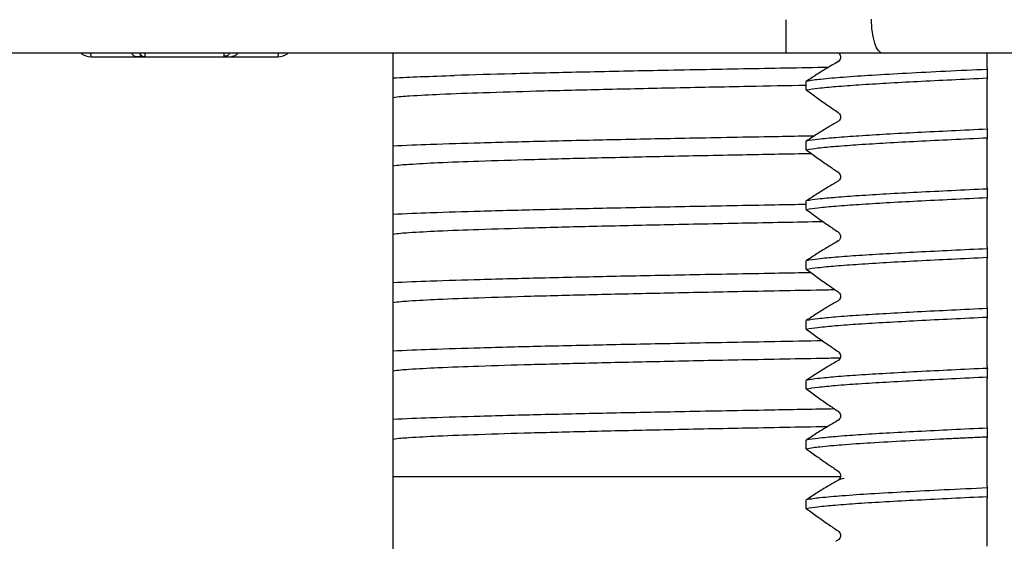
# Model space of a CAD drawing. Units: millimetres. Extents: x 2009 to 2849, y -2638 to -1165.
# Drawn here: x 2761 to 2775, y -1296 to -1288 of the extents above; entities that cross this region are included whole.
import ezdxf

# ---------------------------------------------------------------- set-up
doc = ezdxf.new("R2010")
doc.units = ezdxf.units.MM
doc.header["$LTSCALE"] = 30.734
doc.header["$PDMODE"] = 3
doc.header["$PDSIZE"] = 8
doc.layers.get('0').update_dxf_attribs({"linetype": 'CONTINUOUS', "lineweight": 30})
doc.layers.get('Defpoints').update_dxf_attribs({"linetype": 'CONTINUOUS'})
doc.layers.add('尺寸线', color=3, linetype='CONTINUOUS', lineweight=13)
doc.styles.add('宋体', font='SimSun.ttf')
doc.styles.add('样式 1', font='txt.shx')
doc.dimstyles.new('V 0.5A', dxfattribs={"dimscale": 1.5, "dimtxt": 3, "dimasz": 3, "dimexe": 1, "dimexo": 1, "dimgap": 0.8, "dimtad": 1, "dimlfac": 2, "dimdsep": 46, "dimtxsty": '样式 1', "dimcen": 0, "dimadec": 1, "dimazin": 2, "dimtfac": 0.75, "dimtofl": 0, "dimtmove": 0, "dimatfit": 3, "dimfxl": 0, "dimtolj": 1, "dimarcsym": 0})

# ---------------------------------------------------------------- blocks, each defined once
blk = doc.blocks.new('*D28')
at = {"layer": 'Defpoints', "color": 0, "transparency": 16777216}
for p in [(2811.062, -1278.053), (2774.712, -1341.303), (2827.267, -1341.303)]:
    blk.add_point(p, dxfattribs=at)
at = {"layer": '尺寸线', "color": 0, "lineweight": -2, "transparency": 16777216}
for p, q in [((2812.562, -1278.053), (2828.767, -1278.053)), ((2827.267, -1282.553), (2827.267, -1336.803)), ((2776.212, -1341.303), (2828.767, -1341.303))]:
    blk.add_line(p, q, dxfattribs=at)
at = {"layer": '尺寸线', "color": 0, "transparency": 16777216}
for points in [[(2826.517, -1282.553), (2828.017, -1282.553), (2827.267, -1278.053)], [(2826.517, -1336.803), (2828.017, -1336.803), (2827.267, -1341.303)]]:
    blk.add_solid(points, dxfattribs=at)
at = {"layer": '尺寸线', "color": 0, "transparency": 16777216, "insert": (2823.817, -1309.678), "char_height": 4.5, "attachment_point": 5, "rotation": 90, "style": '宋体'}
blk.add_mtext('\\A1;127', dxfattribs=at)

msp = doc.modelspace()

# ---------------------------------------------------------------- linework, layer by layer
at = {"color": 7, "linetype": 'Continuous'}
for p, q in [((2772.2304, -1288.5535), (2772.2304, -1288.0622)), ((2804.6834, -1288.5535), (2746.1661, -1288.5535)), ((2762.0579, -1288.6035), (2762.0533, -1288.5535)), ((2762.0579, -1288.6035), (2764.7916, -1288.6035)), ((2762.8498, -1288.6035), (2762.8498, -1288.5535)), ((2763.9998, -1288.5535), (2763.9998, -1288.5976)), ((2764.0127, -1288.5973), (2763.9998, -1288.5976)), ((2764.0379, -1288.6014), (2764.0546, -1288.6021)), ((2764.0546, -1288.6021), (2764.1059, -1288.6035)), ((2764.7962, -1288.5535), (2764.7916, -1288.6035)), ((2766.4748, -1288.5535), (2766.4748, -1296.0035)), ((2775.1748, -1288.7676), (2775.1748, -1288.5535)), ((2772.9958, -1288.6751), (2772.9597, -1288.696)), ((2772.9967, -1288.6745), (2772.9959, -1288.675)), ((2775.178, -1288.915), (2775.178, -1288.79)), ((2775.1748, -1289.6426), (2775.1748, -1288.938)), ((2772.5269, -1289.0904), (2772.5269, -1288.9654)), ((2772.9958, -1289.5501), (2772.9597, -1289.571)), ((2772.9928, -1289.5519), (2772.9958, -1289.5501)), ((2775.178, -1289.79), (2775.178, -1289.665)), ((2772.6437, -1289.7648), (2772.5256, -1289.7669)), ((2772.5269, -1289.9654), (2772.5269, -1289.8404)), ((2775.1748, -1290.5176), (2775.1748, -1289.813)), ((2772.5279, -1290.0197), (2772.6004, -1290.0184)), ((2772.9958, -1290.4251), (2772.9597, -1290.446)), ((2772.9928, -1290.4269), (2772.9958, -1290.4251)), ((2775.178, -1290.665), (2775.178, -1290.54)), ((2772.5269, -1290.8404), (2772.5269, -1290.7154)), ((2775.1748, -1291.3926), (2775.1748, -1290.688)), ((2772.9958, -1291.3001), (2772.9597, -1291.321)), ((2772.9928, -1291.3019), (2772.9958, -1291.3001)), ((2775.178, -1291.54), (2775.178, -1291.415)), ((2772.5269, -1291.7154), (2772.5269, -1291.5904)), ((2775.1748, -1292.2676), (2775.1748, -1291.563)), ((2772.5967, -1291.7657), (2772.5278, -1291.7669)), ((2772.9958, -1292.1751), (2772.9597, -1292.196)), ((2772.9928, -1292.1769), (2772.9958, -1292.1751)), ((2775.178, -1292.415), (2775.178, -1292.29)), ((2772.5269, -1292.5904), (2772.5269, -1292.4654)), ((2775.1748, -1293.1426), (2775.1748, -1292.438)), ((2772.9586, -1293.0117), (2772.9945, -1293.0111)), ((2772.9958, -1293.0501), (2772.9597, -1293.071)), ((2772.9928, -1293.0519), (2772.9958, -1293.0501)), ((2772.9945, -1293.0111), (2773.0236, -1293.0105)), ((2775.178, -1293.29), (2775.178, -1293.165)), ((2772.5269, -1293.4654), (2772.5269, -1293.3404)), ((2775.1748, -1294.0176), (2775.1748, -1293.313)), ((2772.9958, -1293.9251), (2772.9597, -1293.946)), ((2772.9928, -1293.9269), (2772.9958, -1293.9251)), ((2775.178, -1294.165), (2775.178, -1294.04)), ((2772.5269, -1294.3404), (2772.5269, -1294.2154)), ((2775.1748, -1294.8926), (2775.1748, -1294.188)), ((2773.0266, -1294.7535), (2766.4748, -1294.7535)), ((2772.9597, -1294.821), (2772.996, -1294.7999)), ((2772.9964, -1294.7997), (2772.996, -1294.7999)), ((2772.9969, -1294.7994), (2772.9964, -1294.7997)), ((2775.178, -1295.04), (2775.178, -1294.915)), ((2772.5269, -1295.2154), (2772.5269, -1295.0904)), ((2775.1748, -1295.7676), (2775.1748, -1295.063)), ((2772.9597, -1295.696), (2772.9961, -1295.6749)), ((2772.9967, -1295.6745), (2772.9961, -1295.6749)), ((2772.997, -1295.6743), (2772.9967, -1295.6745))]:
    msp.add_line(p, q, dxfattribs=at)
for centre, radius, start, end in [((2762.0579, -1288.3535), 0.25, 234.91663, 270.00001), ((2762.7434, -1288.513), 0.0905, 270.05201, 281.57204), ((2764.1062, -1288.4021), 0.2014, 269.94715, 272.07018), ((2764.7916, -1288.3535), 0.25, 270, 305.08342), ((2775.2551, -1288.7677), 0.0803, 179.9762, 196.17766), ((2775.2551, -1289.6427), 0.0803, 179.9762, 196.17766), ((2775.2551, -1290.5177), 0.0803, 179.9762, 196.17766), ((2775.2551, -1291.3927), 0.0803, 179.9762, 196.17766), ((2775.2551, -1292.2677), 0.0803, 179.9762, 196.17766), ((2775.2551, -1293.1427), 0.0803, 179.9762, 196.17766), ((2775.2551, -1294.0177), 0.0803, 179.9762, 196.17766), ((2788.9595, -1590.0705), 295.4771, 92.67334, 92.795657), ((2775.2551, -1294.8927), 0.0803, 179.9762, 196.17766)]:
    msp.add_arc(centre, radius, start, end, dxfattribs=at)
for points, start_tangent, end_tangent in [([(2773.6507, -1288.5535), (2773.5861, -1288.5154), (2773.5312, -1288.407), (2773.4946, -1288.2448), (2773.4818, -1288.0535)], (-1, 0), (0, 1)), ([(2762.6504, -1288.5537), (2762.6621, -1288.5698), (2762.6781, -1288.5851), (2762.6959, -1288.5953), (2762.7169, -1288.6014), (2762.7435, -1288.6035)], (0.5294938, -0.8483138), (0.9999994, -0.0010662)), ([(2762.7966, -1288.5871), (2762.7794, -1288.5961), (2762.7616, -1288.6016)], (-0.842868, -0.5381204), (-0.9797915, -0.2000214)), ([(2762.7677, -1288.5536), (2762.7728, -1288.5626), (2762.7833, -1288.5764)], (0.4614242, -0.8871797), (0.6901895, -0.7236287)), ([(2762.7833, -1288.5764), (2762.7966, -1288.5871)], (0.6901895, -0.7236287), (0.8595093, -0.5111202)), ([(2762.7966, -1288.5871), (2762.8237, -1288.5994)], (0.8585749, -0.5126881), (0.9562236, -0.292637)), ([(2762.8237, -1288.5994), (2762.8498, -1288.6035)], (0.9562236, -0.292637), (1, 0)), ([(2764.0379, -1288.6014), (2764.032, -1288.6011), (2763.9998, -1288.5976)], (-0.9992869, 0.0377591), (-0.9774447, 0.2111913)), ([(2764.0819, -1288.5535), (2764.0812, -1288.5548), (2764.0723, -1288.5691), (2764.0632, -1288.5793), (2764.0442, -1288.5913), (2764.0238, -1288.5963), (2764.0127, -1288.5973)], (-0.4602243, -0.8878027), (-0.9985286, -0.0542275)), ([(2764.1314, -1288.6016), (2764.1134, -1288.6033)], (-0.9865934, -0.1631978), (-0.9993239, -0.0367664)), ([(2764.1993, -1288.5535), (2764.1835, -1288.5743), (2764.1665, -1288.5885), (2764.1491, -1288.5971), (2764.1314, -1288.6016)], (-0.5285371, -0.8489102), (-0.9865934, -0.1631978)), ([(2773.0032, -1288.5523), (2773.0147, -1288.5666), (2773.0268, -1288.596), (2773.027, -1288.6274), (2773.0151, -1288.6559), (2772.9928, -1288.6769)], (0.7120855, -0.7020928), (-0.8679476, -0.4966558)), ([(2772.8496, -1288.7612), (2771.6061, -1288.7834), (2770.3545, -1288.8072), (2769.2157, -1288.8309), (2768.2151, -1288.8547), (2767.375, -1288.8785)], (-0.9998486, -0.0174007), (-0.9995027, -0.031532)), ([(2772.9597, -1288.696), (2772.8442, -1288.7645), (2772.6889, -1288.8608), (2772.5269, -1288.9654)], (-0.8650076, -0.5017587), (-0.8353895, -0.5496584)), ([(2775.178, -1288.79), (2774.5678, -1288.8191), (2773.9952, -1288.8483), (2773.4904, -1288.877), (2773.0656, -1288.906), (2772.7358, -1288.9356), (2772.5269, -1288.9654)], (-0.9988986, -0.0469205), (-0.979249, -0.202661)), ([(2766.4748, -1288.9131), (2766.8742, -1288.8958), (2767.375, -1288.8785)], (0.9987542, 0.0498998), (0.9995027, 0.031532)), ([(2772.5269, -1289.0904), (2772.698, -1289.0649), (2772.9599, -1289.0394), (2773.2978, -1289.0144), (2773.6984, -1288.9897), (2774.1535, -1288.9649), (2774.6533, -1288.94), (2775.178, -1288.915)], (0.979249, 0.202661), (0.9988986, 0.0469205)), ([(2775.178, -1288.915), (2775.1756, -1288.9265), (2775.1748, -1288.938)], (-0.2679174, -0.9634419), (0, -1)), ([(2767.7987, -1289.1285), (2768.5732, -1289.1053), (2769.4928, -1289.0821), (2770.538, -1289.0589), (2771.6868, -1289.0357), (2772.5279, -1289.0197)], (0.999446, 0.0332819), (0.9998256, 0.0186733)), ([(2766.4748, -1289.2008), (2766.7202, -1289.1767), (2767.1649, -1289.1526), (2767.7987, -1289.1285)], (0.9861803, 0.1656759), (0.999446, 0.0332819)), ([(2772.5269, -1289.0904), (2772.689, -1289.2073), (2772.8443, -1289.3168), (2772.9928, -1289.4188)], (0.808462, -0.5885484), (0.828371, -0.5601798)), ([(2772.9928, -1289.4188), (2773.0147, -1289.4416), (2773.0268, -1289.471), (2773.027, -1289.5024), (2773.0151, -1289.5309), (2772.9928, -1289.5519)], (0.828371, -0.5601798), (-0.8679476, -0.4966558)), ([(2772.9597, -1289.571), (2772.8439, -1289.6397), (2772.6886, -1289.7359), (2772.5269, -1289.8404)], (-0.8650077, -0.5017587), (-0.8353895, -0.5496584)), ([(2775.178, -1289.665), (2774.6533, -1289.69), (2774.1534, -1289.7149), (2773.6984, -1289.7397), (2773.2979, -1289.7644), (2772.96, -1289.7894), (2772.698, -1289.8149), (2772.5269, -1289.8404)], (-0.9988986, -0.0469205), (-0.979249, -0.202661)), ([(2772.5256, -1289.7669), (2772.0654, -1289.7751), (2770.8202, -1289.7981), (2769.6711, -1289.8211), (2768.6421, -1289.8441), (2767.7545, -1289.8671), (2767.027, -1289.8901), (2766.4748, -1289.9131)], (-0.9998453, -0.0175908), (-0.9987542, -0.0498998)), ([(2772.5269, -1289.9654), (2772.6977, -1289.9399), (2772.9594, -1289.9145), (2773.2974, -1289.8894), (2773.6983, -1289.8647), (2774.1537, -1289.8399), (2774.6534, -1289.815), (2775.178, -1289.79)], (0.979249, 0.202661), (0.9988986, 0.0469205)), ([(2775.178, -1289.79), (2775.1756, -1289.8015), (2775.1748, -1289.813)], (-0.2679174, -0.9634419), (0, -1)), ([(2766.4748, -1290.2008), (2766.709, -1290.1774), (2767.1301, -1290.1541), (2767.7289, -1290.1308), (2768.4927, -1290.1075), (2769.4051, -1290.0842), (2770.4465, -1290.0608), (2771.5946, -1290.0375), (2772.5279, -1290.0197)], (0.9861803, 0.1656759), (0.9998256, 0.0186742)), ([(2772.5269, -1289.9654), (2772.689, -1290.0823), (2772.8443, -1290.1918), (2772.9928, -1290.2938)], (0.808462, -0.5885484), (0.828371, -0.5601798)), ([(2772.9928, -1290.2938), (2773.0147, -1290.3166), (2773.0268, -1290.346), (2773.027, -1290.3774), (2773.0151, -1290.4059), (2772.9928, -1290.4269)], (0.828371, -0.5601798), (-0.8679476, -0.4966558)), ([(2772.9597, -1290.446), (2772.8439, -1290.5147), (2772.6886, -1290.6109), (2772.5269, -1290.7154)], (-0.8650077, -0.5017587), (-0.8353895, -0.5496584)), ([(2775.178, -1290.54), (2774.6533, -1290.565), (2774.1537, -1290.5899), (2773.6983, -1290.6147), (2773.2974, -1290.6394), (2772.9594, -1290.6645), (2772.6977, -1290.6899), (2772.5269, -1290.7154)], (-0.9988986, -0.0469205), (-0.979249, -0.202661)), ([(2772.5269, -1290.8404), (2772.6974, -1290.815), (2772.9589, -1290.7895), (2773.2972, -1290.7644), (2773.6983, -1290.7397), (2774.1538, -1290.7149), (2774.6534, -1290.69), (2775.178, -1290.665)], (0.979249, 0.202661), (0.9988986, 0.0469205)), ([(2775.178, -1290.665), (2775.1756, -1290.6765), (2775.1748, -1290.688)], (-0.2679174, -0.9634419), (0, -1)), ([(2772.5278, -1290.7669), (2772.0654, -1290.7751), (2770.8202, -1290.7981), (2769.6711, -1290.8211), (2768.6421, -1290.8441), (2767.7545, -1290.8671), (2767.027, -1290.8901), (2766.4748, -1290.9131)], (-0.9998453, -0.0175894), (-0.9987542, -0.0498998)), ([(2772.5269, -1290.8404), (2772.689, -1290.9573), (2772.8443, -1291.0668), (2772.9928, -1291.1688)], (0.808462, -0.5885484), (0.828371, -0.5601798)), ([(2766.4748, -1291.2008), (2766.709, -1291.1774), (2767.1301, -1291.1541), (2767.7289, -1291.1308), (2768.4927, -1291.1075), (2769.4051, -1291.0842), (2770.4465, -1291.0608), (2771.5946, -1291.0375), (2772.7711, -1291.0152)], (0.9861803, 0.1656759), (0.9998288, 0.0185034)), ([(2772.9928, -1291.1688), (2773.0081, -1291.1827), (2773.0195, -1291.2001)], (0.828371, -0.5601798), (0.4452767, -0.895393)), ([(2773.0195, -1291.2001), (2773.0275, -1291.2245)], (0.4452767, -0.895393), (0.1613356, -0.9868996)), ([(2773.0275, -1291.2245), (2773.0275, -1291.2498), (2773.0195, -1291.2735)], (0.1613356, -0.9868996), (-0.4649132, -0.8853563)), ([(2772.9597, -1291.321), (2772.8439, -1291.3897), (2772.6886, -1291.4859), (2772.5269, -1291.5904)], (-0.8650075, -0.501759), (-0.8353895, -0.5496584)), ([(2773.0195, -1291.2735), (2773.0082, -1291.2895), (2772.9928, -1291.3019)], (-0.4649132, -0.8853563), (-0.8679476, -0.4966558)), ([(2775.178, -1291.415), (2774.6534, -1291.44), (2774.1538, -1291.4649), (2773.6983, -1291.4897), (2773.2971, -1291.5144), (2772.9588, -1291.5395), (2772.6973, -1291.565), (2772.5269, -1291.5904)], (-0.9988986, -0.0469205), (-0.979249, -0.202661)), ([(2772.5269, -1291.7154), (2772.6958, -1291.6902), (2772.9555, -1291.6648), (2773.2933, -1291.6397), (2773.6967, -1291.6148), (2774.1554, -1291.5898), (2774.6543, -1291.5649), (2775.178, -1291.54)], (0.979249, 0.202661), (0.9988986, 0.0469205)), ([(2775.178, -1291.54), (2775.1756, -1291.5515), (2775.1748, -1291.563)], (-0.2679174, -0.9634419), (0, -1)), ([(2772.5278, -1291.7669), (2772.0654, -1291.7751), (2770.8202, -1291.7981), (2769.6711, -1291.8211), (2768.6421, -1291.8441), (2767.7545, -1291.8671), (2767.027, -1291.8901), (2766.4748, -1291.9131)], (-0.9998453, -0.0175894), (-0.9987542, -0.0498998)), ([(2772.5269, -1291.7154), (2772.689, -1291.8323), (2772.8443, -1291.9418), (2772.9928, -1292.0438)], (0.808462, -0.5885484), (0.828371, -0.5601798)), ([(2766.4748, -1292.2008), (2766.709, -1292.1774), (2767.1301, -1292.1541), (2767.7289, -1292.1308), (2768.4927, -1292.1075), (2769.4051, -1292.0842), (2770.4465, -1292.0608), (2771.5946, -1292.0375), (2772.8248, -1292.0142), (2772.9464, -1292.012)], (0.9861803, 0.1656759), (0.9998308, 0.0183931)), ([(2772.9928, -1292.0438), (2773.0147, -1292.0666), (2773.0268, -1292.096), (2773.027, -1292.1274), (2773.0151, -1292.1559), (2772.9928, -1292.1769)], (0.828371, -0.5601798), (-0.8679476, -0.4966558)), ([(2772.9597, -1292.196), (2772.8439, -1292.2647), (2772.6886, -1292.3609), (2772.5269, -1292.4654)], (-0.8650077, -0.5017587), (-0.8353895, -0.5496584)), ([(2775.178, -1292.29), (2774.6543, -1292.3149), (2774.1553, -1292.3398), (2773.6968, -1292.3648), (2773.2935, -1292.3897), (2772.9557, -1292.4148), (2772.6959, -1292.4402), (2772.5269, -1292.4654)], (-0.9988986, -0.0469205), (-0.979249, -0.202661)), ([(2772.5269, -1292.5904), (2772.6955, -1292.5652), (2772.9548, -1292.5399), (2773.2924, -1292.5147), (2773.6961, -1292.4898), (2774.1554, -1292.4648), (2774.6544, -1292.4399), (2775.178, -1292.415)], (0.979249, 0.202661), (0.9988986, 0.0469205)), ([(2775.178, -1292.415), (2775.1756, -1292.4265), (2775.1748, -1292.438)], (-0.2679174, -0.9634419), (0, -1)), ([(2772.5269, -1292.5904), (2772.689, -1292.7073), (2772.8443, -1292.8168), (2772.9928, -1292.9188)], (0.808462, -0.5885484), (0.828371, -0.5601798)), ([(2772.7676, -1292.7627), (2772.0654, -1292.7751), (2770.8202, -1292.7981), (2769.6711, -1292.8211), (2768.6421, -1292.8441), (2767.7545, -1292.8671), (2767.027, -1292.8901), (2766.4748, -1292.9131)], (-0.9998478, -0.0174469), (-0.9987542, -0.0498998)), ([(2772.9928, -1292.9188), (2773.0147, -1292.9416), (2773.0268, -1292.971), (2773.027, -1293.0023), (2773.0151, -1293.0309), (2772.9928, -1293.0519)], (0.828371, -0.5601798), (-0.8679476, -0.4966558)), ([(2766.4748, -1293.2008), (2766.709, -1293.1774), (2767.1301, -1293.1541), (2767.7289, -1293.1308), (2768.4927, -1293.1075), (2769.4051, -1293.0842), (2770.4465, -1293.0608), (2771.5946, -1293.0375), (2772.8248, -1293.0142), (2772.9586, -1293.0117)], (0.9861803, 0.1656759), (0.999831, 0.0183857)), ([(2772.9597, -1293.071), (2772.8439, -1293.1397), (2772.6886, -1293.2359), (2772.5269, -1293.3404)], (-0.8650077, -0.5017587), (-0.8353895, -0.5496584)), ([(2775.178, -1293.165), (2774.6544, -1293.1899), (2774.1554, -1293.2148), (2773.6961, -1293.2398), (2773.2925, -1293.2647), (2772.9549, -1293.2899), (2772.6955, -1293.3152), (2772.5269, -1293.3404)], (-0.9988986, -0.0469205), (-0.979249, -0.202661)), ([(2772.5269, -1293.4654), (2772.6952, -1293.4402), (2772.9541, -1293.4149), (2773.2915, -1293.3898), (2773.6954, -1293.3648), (2774.1553, -1293.3398), (2774.6544, -1293.3149), (2775.178, -1293.29)], (0.979249, 0.202661), (0.9988986, 0.0469205)), ([(2775.178, -1293.29), (2775.1756, -1293.3015), (2775.1748, -1293.313)], (-0.2679174, -0.9634419), (0, -1)), ([(2772.5269, -1293.4654), (2772.689, -1293.5823), (2772.8443, -1293.6918), (2772.9928, -1293.7938)], (0.808462, -0.5885484), (0.828371, -0.5601798)), ([(2772.9431, -1293.7596), (2772.0654, -1293.7751), (2770.8202, -1293.7981), (2769.6711, -1293.8211), (2768.6421, -1293.8441), (2767.7545, -1293.8671), (2767.027, -1293.8901), (2766.4748, -1293.9131)], (-0.9998494, -0.0173523), (-0.9987542, -0.0498998)), ([(2772.9928, -1293.7938), (2773.0147, -1293.8166), (2773.0268, -1293.846), (2773.027, -1293.8774), (2773.0151, -1293.9059), (2772.9928, -1293.9269)], (0.828371, -0.5601798), (-0.8679476, -0.4966558)), ([(2772.9597, -1293.946), (2772.8439, -1294.0147), (2772.6886, -1294.1109), (2772.5269, -1294.2154)], (-0.8650077, -0.5017587), (-0.8353895, -0.5496584)), ([(2766.4748, -1294.2008), (2766.709, -1294.1774), (2767.1301, -1294.1541), (2767.7289, -1294.1308), (2768.4927, -1294.1075), (2769.4051, -1294.0842), (2770.4465, -1294.0608), (2771.5946, -1294.0375), (2772.8248, -1294.0142), (2772.8453, -1294.0138)], (0.9861803, 0.1656759), (0.9998297, 0.0184556)), ([(2775.178, -1294.04), (2774.6544, -1294.0649), (2774.1552, -1294.0899), (2773.6953, -1294.1148), (2773.2914, -1294.1398), (2772.954, -1294.1649), (2772.6952, -1294.1902), (2772.5269, -1294.2154)], (-0.9988986, -0.0469205), (-0.979249, -0.202661)), ([(2772.5269, -1294.3404), (2772.728, -1294.3115), (2773.0485, -1294.2823), (2773.4691, -1294.2533), (2773.9776, -1294.2242), (2774.5479, -1294.1951)], (0.979249, 0.202661), (0.9988023, 0.0489279)), ([(2774.5479, -1294.1951), (2774.7548, -1294.1851), (2774.9652, -1294.1751), (2775.178, -1294.165)], (0.9988023, 0.0489279), (0.9988986, 0.0469205)), ([(2775.178, -1294.165), (2775.1756, -1294.1765), (2775.1748, -1294.188)], (-0.2679174, -0.9634419), (0, -1)), ([(2772.5269, -1294.3404), (2772.6893, -1294.4575), (2772.8446, -1294.567), (2772.9928, -1294.6688)], (0.808462, -0.5885484), (0.828371, -0.5601798)), ([(2772.9928, -1294.6688), (2773.0147, -1294.6916), (2773.0268, -1294.721), (2773.027, -1294.7524), (2773.0151, -1294.7809), (2772.9928, -1294.8019)], (0.828371, -0.5601798), (-0.8679476, -0.4966558)), ([(2772.9597, -1294.821), (2772.8442, -1294.8895), (2772.6889, -1294.9857), (2772.5269, -1295.0904)], (-0.8650076, -0.5017587), (-0.8353895, -0.5496584)), ([(2772.996, -1294.7999), (2773.0809, -1294.7744)], (0.8487624, 0.5287745), (0.9866559, 0.1628191)), ([(2774.5479, -1294.9451), (2773.9779, -1294.9742), (2773.4696, -1295.0033), (2773.0489, -1295.0323), (2772.7281, -1295.0615), (2772.5269, -1295.0904)], (-0.9988023, -0.0489279), (-0.979249, -0.202661)), ([(2772.5269, -1295.2154), (2772.6933, -1295.1905), (2772.9491, -1295.1653), (2773.2844, -1295.1403), (2773.6886, -1295.1152), (2774.1516, -1295.09), (2774.6538, -1295.065), (2775.178, -1295.04)], (0.979249, 0.202661), (0.9988986, 0.0469205)), ([(2775.178, -1295.04), (2775.1756, -1295.0515), (2775.1748, -1295.063)], (-0.2679174, -0.9634419), (0, -1)), ([(2772.5269, -1295.2154), (2772.689, -1295.3323), (2772.8443, -1295.4418), (2772.9928, -1295.5438)], (0.808462, -0.5885484), (0.828371, -0.5601798)), ([(2772.9928, -1295.5438), (2773.0147, -1295.5666), (2773.0268, -1295.596), (2773.027, -1295.6274), (2773.0151, -1295.6559), (2772.9928, -1295.6769)], (0.828371, -0.5601798), (-0.8679476, -0.4966558))]:
    msp.add_spline(points, degree=3, dxfattribs=dict(at, start_tangent=start_tangent, end_tangent=end_tangent))

# ---------------------------------------------------------------- dimensions: what is measured, and where the dimension line sits
at = {"layer": '尺寸线'}
dim = msp.add_linear_dim(base=(2827.266516371, -1341.3034538039), p1=(2811.061926833, -1278.0534538039), p2=(2774.7120117744, -1341.3034538039), angle=90, dimstyle='V 0.5A', override={"dimdec": 0, "dimtxsty": '宋体', "dimtofl": 1}, dxfattribs=at)
dim.commit()
dim.dimension.update_dxf_attribs({"geometry": '*D28', "text_midpoint": (2823.816516371, -1309.6784538039)})

doc.saveas('drawing.dxf')
